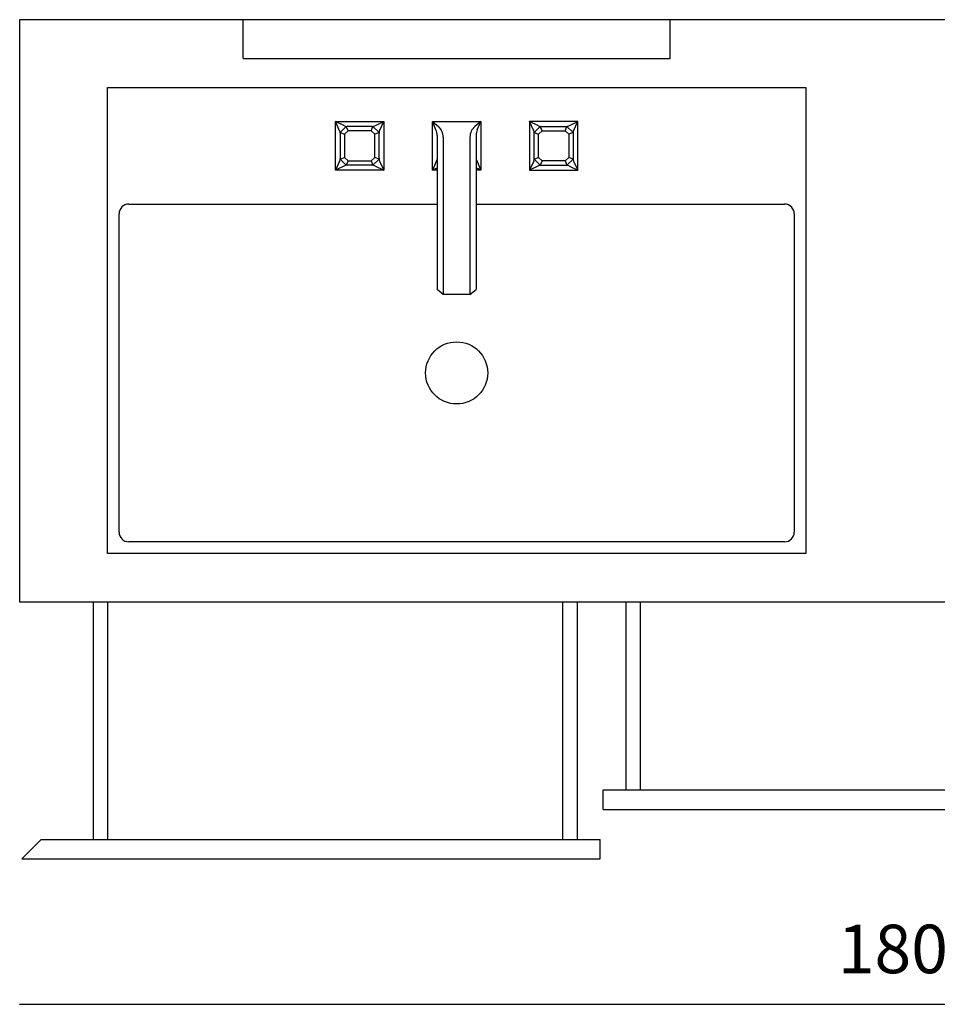
# Model space of a CAD drawing. Units: millimetres. Extents: x 15701 to 38123, y 2221 to 6175.
# Drawn here: x 17251 to 18197, y 2221 to 3236 of the extents above; entities that cross this region are included whole.
import ezdxf

# ---------------------------------------------------------------- set-up
doc = ezdxf.new("R2010")
doc.units = ezdxf.units.MM
doc.styles.get("Standard").update_dxf_attribs({"font": 'arial.ttf'})
doc.dimstyles.new('2 - CAT - catalogo collezione', dxfattribs={"dimscale": 2.5, "dimtxt": 20, "dimasz": 10, "dimexe": 1.25, "dimexo": 0.625, "dimgap": 10, "dimtad": 1, "dimdec": 0, "dimlfac": 0.1, "dimtxsty": 'Standard', "dimblk1": 'OPEN90', "dimblk2": 'OPEN90', "dimsah": 1, "dimcen": 2.5, "dimse1": 1, "dimse2": 1, "dimadec": 0, "dimazin": 0, "dimtfac": 1, "dimtdec": 0, "dimtmove": 0, "dimatfit": 3, "dimldrblk": 'NONE', "dimfxl": 0, "dimarcsym": 0})

# ---------------------------------------------------------------- blocks, each defined once
blk = doc.blocks.new('*D991')
at = {"color": 0, "lineweight": -2, "transparency": 16777216}
blk.add_line((19051.4, 2221.1), (17251.4, 2221.1), dxfattribs=at)
at = {"layer": 'Defpoints', "color": 0, "lineweight": 20, "transparency": 16777216}
for p in [(17251.4, 2635.7), (19051.4, 2635.7), (17251.4, 2221.1)]:
    blk.add_point(p, dxfattribs=at)
at = {"color": 0, "transparency": 16777216, "insert": (18151.4, 2271.7), "char_height": 50, "attachment_point": 5}
blk.add_mtext('180', dxfattribs=at)
blk = doc.blocks.new('_None')

msp = doc.modelspace()

# ---------------------------------------------------------------- linework, layer by layer
for p, q in [((19051.4, 3235.7), (17251.4, 3235.7)), ((17251.4, 3235.7), (17251.4, 2635.7)), ((17481.8, 3195.7), (17481.8, 3235.7)), ((17921.8, 3195.7), (17921.8, 3235.7)), ((17481.8, 3195.7), (17921.8, 3195.7)), ((17341.8, 2685.7), (17341.8, 3165.7)), ((17341.8, 3165.7), (18061.8, 3165.7)), ((18061.8, 3165.7), (18061.8, 2685.7)), ((17586.1, 3126.3), (17576.8, 3130.7)), ((17581.2, 3121.3), (17576.8, 3130.7)), ((17588, 3125.7), (17581.8, 3119.4)), ((17589.9, 3121.3), (17588, 3125.7)), ((17614.9, 3125.7), (17588.7, 3125.7)), ((17613.7, 3121.3), (17615.5, 3125.7)), ((17615.5, 3125.7), (17621.8, 3119.4)), ((17617.4, 3126.3), (17626.8, 3130.7)), ((17622.4, 3121.3), (17626.8, 3130.7)), ((17676.8, 3130.7), (17683, 3125.5)), ((17680.5, 3122.3), (17676.8, 3130.7)), ((17726.8, 3130.7), (17720.6, 3125.5)), ((17723.1, 3122.3), (17726.8, 3130.7)), ((17786.1, 3126.3), (17776.8, 3130.7)), ((17781.2, 3121.3), (17776.8, 3130.7)), ((17788, 3125.7), (17781.8, 3119.4)), ((17789.9, 3121.3), (17788, 3125.7)), ((17788.7, 3125.7), (17814.9, 3125.7)), ((17813.7, 3121.3), (17815.5, 3125.7)), ((17815.5, 3125.7), (17821.8, 3119.4)), ((17817.4, 3126.3), (17826.8, 3130.7)), ((17822.4, 3121.3), (17826.8, 3130.7)), ((17581.8, 3119.4), (17586.2, 3117.6)), ((17581.8, 3118.8), (17581.8, 3092.6)), ((17621.8, 3119.4), (17617.4, 3117.6)), ((17621.8, 3092.6), (17621.8, 3118.8)), ((17681.8, 3116.2), (17681.8, 2957.8)), ((17688, 3114.8), (17688, 2952.4)), ((17715.5, 3114.8), (17715.5, 2952.4)), ((17721.8, 3116.2), (17721.8, 2957.8)), ((17781.8, 3119.4), (17786.2, 3117.6)), ((17781.8, 3092.6), (17781.8, 3118.8)), ((17821.8, 3119.4), (17817.4, 3117.6)), ((17821.8, 3118.8), (17821.8, 3092.6)), ((17581.2, 3090), (17576.8, 3080.7)), ((17586.1, 3085.1), (17576.8, 3080.7)), ((17581.8, 3091.9), (17586.2, 3093.8)), ((17588, 3085.7), (17581.8, 3091.9)), ((17589.9, 3090.1), (17588, 3085.7)), ((17614.9, 3085.7), (17588.7, 3085.7)), ((17613.7, 3090.1), (17615.5, 3085.7)), ((17615.5, 3085.7), (17621.8, 3091.9)), ((17621.8, 3091.9), (17617.4, 3093.8)), ((17617.4, 3085.1), (17626.8, 3080.7)), ((17622.4, 3090), (17626.8, 3080.7)), ((17681.8, 3091.9), (17676.8, 3080.7)), ((17721.8, 3091.9), (17726.8, 3080.7)), ((17781.2, 3090), (17776.8, 3080.7)), ((17786.1, 3085.1), (17776.8, 3080.7)), ((17781.8, 3091.9), (17786.2, 3093.8)), ((17788, 3085.7), (17781.8, 3091.9)), ((17789.9, 3090.1), (17788, 3085.7)), ((17788.7, 3085.7), (17814.9, 3085.7)), ((17813.7, 3090.1), (17815.5, 3085.7)), ((17815.5, 3085.7), (17821.8, 3091.9)), ((17821.8, 3091.9), (17817.4, 3093.8)), ((17817.4, 3085.1), (17826.8, 3080.7)), ((17822.4, 3090), (17826.8, 3080.7)), ((17676.8, 3080.7), (17681.8, 3082.9)), ((17726.8, 3080.7), (17721.8, 3082.9)), ((17363.8, 3045.7), (17681.8, 3045.7)), ((17721.8, 3045.7), (18039.8, 3045.7)), ((17353.8, 2707.7), (17353.8, 3035.7)), ((18049.8, 3035.7), (18049.8, 2707.7)), ((17688, 2952.4), (17681.8, 2957.8)), ((17715.5, 2952.4), (17688, 2952.4)), ((17715.5, 2952.4), (17721.8, 2957.8)), ((18039.8, 2697.7), (17363.8, 2697.7)), ((18061.8, 2685.7), (17341.8, 2685.7)), ((17251.4, 2635.7), (19051.4, 2635.7))]:
    msp.add_line(p, q)
at = {"ltscale": 50}
for p, q in [((17327.4, 2391.1), (17327.4, 2635.7)), ((17342.4, 2391.1), (17342.4, 2635.7)), ((17811.4, 2391.1), (17811.4, 2635.7)), ((17826.4, 2391.1), (17826.4, 2635.7)), ((17876.4, 2442), (17876.4, 2635.7)), ((17891.4, 2442), (17891.4, 2635.7)), ((17852.9, 2442), (18449.9, 2442)), ((17852.9, 2422), (17852.9, 2442)), ((17852.9, 2422), (18449.9, 2422)), ((17253.5, 2371.1), (17273.5, 2391.1)), ((17273.5, 2391.1), (17849.9, 2391.1)), ((17849.9, 2371.1), (17849.9, 2391.1)), ((17253.5, 2371.1), (17849.9, 2371.1))]:
    msp.add_line(p, q, dxfattribs=at)
for points in [[(17576.8, 3130.7), (17626.8, 3130.7), (17626.8, 3080.7), (17576.8, 3080.7)], [(17826.8, 3130.7), (17776.8, 3130.7), (17776.8, 3080.7), (17826.8, 3080.7)], [(17589.9, 3121.3), (17586.2, 3117.6), (17586.2, 3093.8), (17589.9, 3090.1), (17613.7, 3090.1), (17617.4, 3093.8), (17617.4, 3117.6), (17613.7, 3121.3)], [(17813.7, 3121.3), (17817.4, 3117.6), (17817.4, 3093.8), (17813.7, 3090.1), (17789.9, 3090.1), (17786.2, 3093.8), (17786.2, 3117.6), (17789.9, 3121.3)]]:
    msp.add_lwpolyline(points, close=True)
msp.add_lwpolyline([(17681.8, 3080.7), (17676.8, 3080.7), (17676.8, 3130.7), (17726.8, 3130.7), (17726.8, 3080.7), (17721.8, 3080.7)])
msp.add_circle((17701.8, 2871.7), 32)
for centre, radius, start, end in [((17588.7, 3131.7), 6, 244.662, 270), ((17614.9, 3131.7), 6, 270, 295.338), ((17674, 3114.8), 14, 0, 50.3181), ((17729.5, 3114.8), 14, 129.6819, 180), ((17788.7, 3131.7), 6, 244.662, 270), ((17814.9, 3131.7), 6, 270, 295.338), ((17575.8, 3118.8), 6, 0, 25.338), ((17627.8, 3118.8), 6, 154.662, 180), ((17666.8, 3116.2), 15, 0, 23.9613), ((17736.8, 3116.2), 15, 156.0387, 180), ((17775.8, 3118.8), 6, 0, 25.338), ((17827.8, 3118.8), 6, 154.662, 180), ((17575.8, 3092.6), 6, 334.662, 0), ((17588.7, 3079.7), 6, 90, 115.338), ((17614.9, 3079.7), 6, 64.662, 90), ((17627.8, 3092.6), 6, 180, 205.338), ((17775.8, 3092.6), 6, 334.662, 0), ((17788.7, 3079.7), 6, 90, 115.338), ((17814.9, 3079.7), 6, 64.662, 90), ((17827.8, 3092.6), 6, 180, 205.338), ((17363.8, 3035.7), 10, 90, 180), ((18039.8, 3035.7), 10, 0, 90), ((17363.8, 2707.7), 10, 180, 270), ((18039.8, 2707.7), 10, 270, 0)]:
    msp.add_arc(centre, radius, start, end)

# ---------------------------------------------------------------- dimensions: what is measured, and where the dimension line sits
dim = msp.add_linear_dim(base=(17251.4, 2221.1), p1=(19051.4, 2635.7), p2=(17251.4, 2635.7), dimstyle='2 - CAT - catalogo collezione', override={"dimblk1": 'None', "dimblk2": 'None'})
dim.commit()
dim.dimension.update_dxf_attribs({"geometry": '*D991', "text_midpoint": (18151.4, 2271.7)})

doc.saveas('drawing.dxf')
